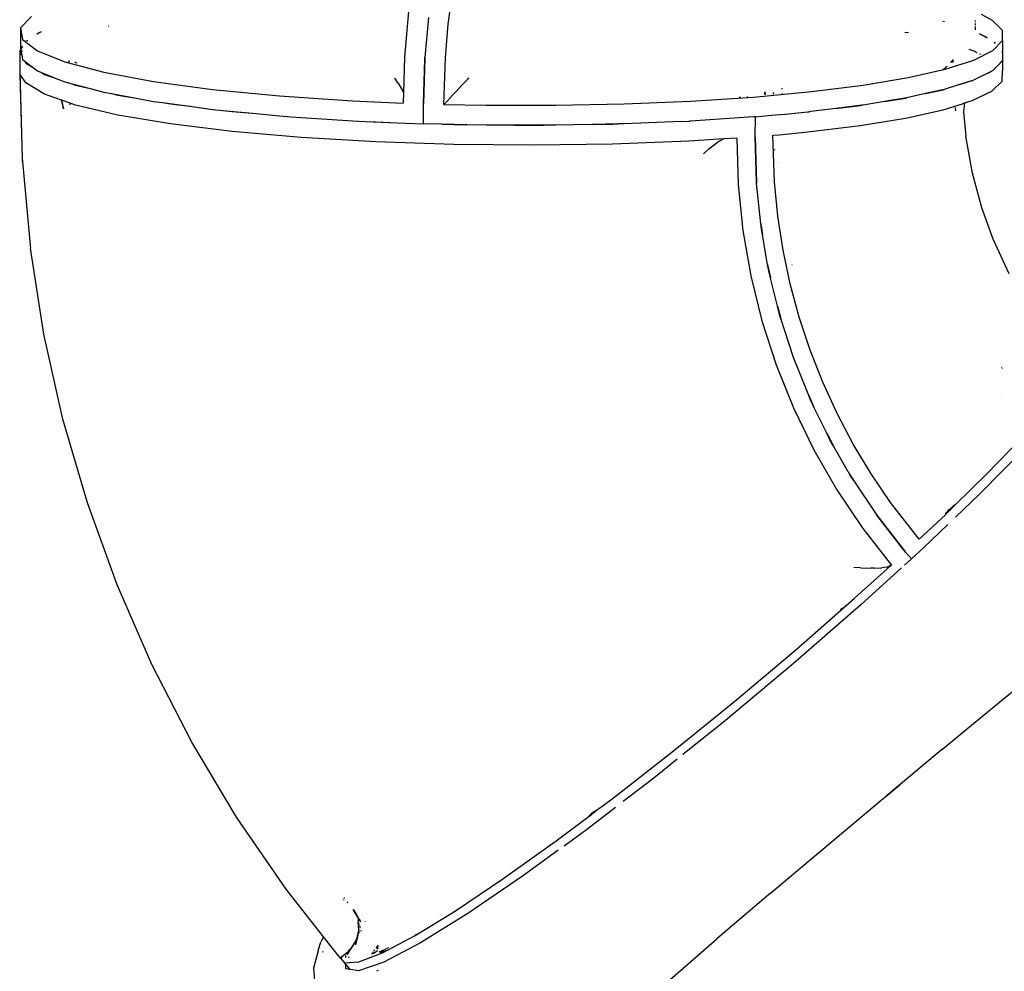
# Model space of a CAD drawing. Extents: x -4387 to 5355, y -6952 to 6063.
# Drawn here: x 2095 to 2973, y -4514 to -3666 of the extents above; entities that cross this region are included whole.
import ezdxf

# ---------------------------------------------------------------- set-up
doc = ezdxf.new("R2010")
doc.units = 0
doc.layers.get('0').update_dxf_attribs({"linetype": 'CONTINUOUS'})

# ---------------------------------------------------------------- blocks, each defined once
blk = doc.blocks.new('005599')
for p, q in [((2477.54, -3669.46), (2479.97, -3650.36)), ((2442.01, -3658.34), (2438.54, -3698.94)), ((2105.97, -3662.76), (2096.29, -3672.96)), ((2459.8, -3663.66), (2456.75, -3699.33)), ((2918.35, -3666.82), (2919.85, -3667.16)), ((2947.05, -3666.14), (2947.05, -3666.36)), ((2947.05, -3667.25), (2947.05, -3667.9)), ((2962.57, -3666.23), (2952.9, -3660.86)), ((2971.44, -3675.18), (2962.57, -3666.23)), ((2096.29, -3672.96), (2096.23, -3690.77)), ((2096.29, -3672.96), (2098.1, -3683.29)), ((2113.15, -3677.17), (2110.37, -3678.48)), ((2111.12, -3678.33), (2113.15, -3677.17)), ((2113.15, -3677.17), (2114.6, -3676.35)), ((2114.63, -3676.48), (2113.15, -3677.17)), ((2174.94, -3671.2), (2174.51, -3671.33)), ((2174.51, -3671.45), (2174.94, -3671.31)), ((2475.03, -3699.73), (2477.54, -3669.46)), ((2887.74, -3677.46), (2884.44, -3676.88)), ((2947.06, -3668.89), (2947.06, -3670.52)), ((2947.06, -3671.54), (2947.06, -3674.76)), ((2971.59, -3684.19), (2971.44, -3675.18)), ((2098.1, -3683.29), (2111.34, -3693.49)), ((2101.17, -3684.59), (2101.67, -3683.76)), ((2102.74, -3683.9), (2101.82, -3684.87)), ((2950.76, -3678.02), (2957.81, -3681.64)), ((2957.44, -3681.56), (2951, -3678.24)), ((2963.02, -3693.07), (2971.59, -3684.19)), ((2964.26, -3685.82), (2965.06, -3686.63)), ((2965.16, -3686.59), (2964.33, -3685.7)), ((2971.59, -3684.19), (2971.55, -3693.45)), ((2095.56, -3693.93), (2095.49, -3711.74)), ((2095.56, -3693.93), (2096.5, -3692.36)), ((2096.78, -3693.94), (2095.56, -3693.93)), ((2095.56, -3693.93), (2097.41, -3697.52)), ((2098.08, -3688.81), (2096.23, -3690.77)), ((2096.23, -3690.77), (2096.5, -3692.36)), ((2096.5, -3692.36), (2098.08, -3689.74)), ((2096.5, -3692.36), (2096.78, -3693.94)), ((2098.06, -3693.94), (2096.78, -3693.94)), ((2096.78, -3693.94), (2097.41, -3697.52)), ((2111.34, -3693.49), (2135.67, -3703.29)), ((2946.29, -3693.65), (2941.92, -3692.2)), ((2945.9, -3701.66), (2963.02, -3693.07)), ((2949.09, -3695.09), (2946.29, -3693.65)), ((2971.62, -3693.52), (2971.55, -3693.45)), ((2971.55, -3693.45), (2971.55, -3695.38)), ((2971.55, -3695.38), (2971.62, -3693.52)), ((2971.62, -3693.52), (2971.55, -3711.33)), ((2097.41, -3697.52), (2098.03, -3701.1)), ((2097.41, -3697.52), (2098.04, -3698.75)), ((2098.03, -3701.1), (2100.07, -3702.67)), ((2100.07, -3702.67), (2100.35, -3703.22)), ((2100.07, -3702.67), (2100.51, -3703.01)), ((2100.35, -3703.22), (2100.51, -3703.01)), ((2100.35, -3703.22), (2100.88, -3704.25)), ((2100.51, -3703.01), (2106.68, -3707.76)), ((2135.67, -3703.29), (2170.45, -3712.43)), ((2139.52, -3703.68), (2139.52, -3701.9)), ((2145.83, -3704.32), (2144.57, -3703.56)), ((2438.54, -3698.94), (2437.57, -3730.56)), ((2456.75, -3699.33), (2455.41, -3740.63)), ((2455.41, -3740.63), (2456.64, -3700.66)), ((2456.64, -3700.66), (2456.75, -3699.33)), ((2473.68, -3741.12), (2475.03, -3699.73)), ((2920.58, -3709.78), (2945.9, -3701.66)), ((2925.24, -3703.86), (2927.39, -3701.63)), ((2927.38, -3701.87), (2925.35, -3703.86)), ((2927.34, -3703.84), (2927.38, -3701.87)), ((2927.39, -3701.63), (2927.38, -3701.87)), ((2927.44, -3702.63), (2927.38, -3701.87)), ((2927.41, -3701.14), (2927.39, -3701.63)), ((2927.39, -3701.63), (2927.48, -3701.54)), ((2927.41, -3703.84), (2927.44, -3702.63)), ((2927.44, -3702.63), (2927.48, -3701.54)), ((2927.54, -3703.83), (2927.44, -3702.63)), ((2927.48, -3701.54), (2927.49, -3701.15)), ((2927.48, -3701.54), (2927.62, -3701.39)), ((2927.62, -3701.39), (2927.62, -3701.17)), ((2952.27, -3696.74), (2951.31, -3696.24)), ((2971.27, -3702.26), (2966.98, -3706.7)), ((2966.98, -3706.7), (2971.26, -3702.53)), ((2971.26, -3702.53), (2971.27, -3702.26)), ((2971.52, -3702), (2971.27, -3702.26)), ((2971.55, -3695.38), (2971.52, -3702)), ((2095.49, -3711.74), (2097.67, -3789.36)), ((2095.74, -3711.74), (2095.49, -3711.74)), ((2100.88, -3704.25), (2106.68, -3707.76)), ((2106.68, -3707.76), (2111.27, -3711.3)), ((2111.27, -3711.3), (2115.01, -3712.81)), ((2146.43, -3704.17), (2146.75, -3704.42)), ((2170.45, -3712.43), (2214.76, -3720.67)), ((2887.55, -3717.28), (2920.58, -3709.78)), ((2918.36, -3710.17), (2919.46, -3709.62)), ((2919.21, -3709.85), (2918.68, -3710.11)), ((2919.46, -3709.62), (2919.21, -3709.85)), ((2921.46, -3707.65), (2919.46, -3709.62)), ((2919.46, -3709.62), (2919.92, -3709.39)), ((2919.92, -3709.39), (2921.63, -3707.61)), ((2922.06, -3707.07), (2921.83, -3707.29)), ((2921.93, -3707.29), (2922.13, -3707.09)), ((2953.88, -3715.43), (2962.44, -3711.14)), ((2953.88, -3715.43), (2962.17, -3711.4)), ((2962.17, -3711.4), (2962.44, -3711.14)), ((2962.95, -3710.88), (2962.44, -3711.14)), ((2966.98, -3706.7), (2962.95, -3710.88)), ((2971.19, -3720.34), (2971.55, -3711.33)), ((2971.55, -3711.33), (2971.22, -3710.98)), ((2100.82, -3722.06), (2095.77, -3714.43)), ((2097.87, -3789.38), (2095.77, -3714.43)), ((2115.01, -3712.81), (2117.57, -3714.36)), ((2115.01, -3712.81), (2124.36, -3716.57)), ((2117.57, -3714.36), (2124.76, -3716.86)), ((2124.36, -3716.57), (2127.16, -3717.7)), ((2124.36, -3716.57), (2124.76, -3716.86)), ((2124.76, -3716.86), (2127.16, -3717.7)), ((2127.16, -3717.7), (2135.6, -3721.1)), ((2135.6, -3721.1), (2140.94, -3722.5)), ((2214.76, -3720.67), (2267.45, -3727.79)), ((2432.89, -3722.24), (2429.78, -3717.61)), ((2489.62, -3724.14), (2494.94, -3718.6)), ((2494.94, -3718.6), (2495.97, -3717.55)), ((2847.47, -3723.99), (2887.55, -3717.28)), ((2945.08, -3719.71), (2932.43, -3723.77)), ((2932.43, -3723.77), (2944.56, -3719.97)), ((2944.56, -3719.97), (2945.08, -3719.71)), ((2945.83, -3719.47), (2945.08, -3719.71)), ((2953.88, -3715.43), (2945.83, -3719.47)), ((2962.1, -3729.21), (2971.19, -3720.34)), ((2117.5, -3732.17), (2100.82, -3722.06)), ((2140.94, -3722.5), (2145.18, -3723.98)), ((2140.94, -3722.5), (2158.31, -3727.06)), ((2145.18, -3723.98), (2158.31, -3727.06)), ((2158.31, -3727.06), (2170.38, -3730.24)), ((2267.45, -3727.79), (2327.13, -3733.62)), ((2432.89, -3722.24), (2436.76, -3728.9)), ((2437.57, -3730.56), (2436.76, -3728.9)), ((2481.97, -3732.25), (2484.47, -3729.58)), ((2489.62, -3724.14), (2484.47, -3729.58)), ((2749.51, -3734.56), (2801.15, -3729.79)), ((2759.92, -3732.68), (2759.65, -3730)), ((2759.82, -3730.01), (2760.09, -3732.67)), ((2775.1, -3727.52), (2775.03, -3726.75)), ((2801.15, -3729.79), (2847.47, -3723.99)), ((2919.52, -3727.82), (2903.02, -3731.56)), ((2903.02, -3731.56), (2918.76, -3728.06)), ((2918.76, -3728.06), (2919.52, -3727.82)), ((2920.51, -3727.59), (2919.52, -3727.82)), ((2932.43, -3723.77), (2920.51, -3727.59)), ((2944.49, -3737.78), (2962.1, -3729.21)), ((2132.71, -3737.46), (2117.5, -3732.17)), ((2132.71, -3737.46), (2134.57, -3745.01)), ((2132.77, -3737.48), (2132.71, -3737.46)), ((2133.98, -3741.76), (2132.77, -3737.48)), ((2140.37, -3740.13), (2132.77, -3737.48)), ((2170.38, -3730.24), (2177.19, -3731.5)), ((2177.19, -3731.5), (2182.99, -3732.87)), ((2177.19, -3731.5), (2199.31, -3735.62)), ((2182.99, -3732.87), (2199.31, -3735.62)), ((2199.31, -3735.62), (2214.69, -3738.48)), ((2214.69, -3738.48), (2222.79, -3739.57)), ((2327.13, -3733.62), (2392.24, -3737.99)), ((2392.24, -3737.99), (2437.28, -3740.02)), ((2437.57, -3730.56), (2437.28, -3740.02)), ((2475.78, -3739.13), (2477.89, -3736.71)), ((2477.89, -3736.71), (2478.34, -3736.21)), ((2478.34, -3736.21), (2478.45, -3736.08)), ((2478.45, -3736.08), (2481.97, -3732.25)), ((2634.45, -3740.65), (2693.57, -3738.2)), ((2693.57, -3738.2), (2749.51, -3734.56)), ((2737.44, -3735.01), (2737.39, -3734.46)), ((2737.51, -3734.45), (2737.58, -3735.01)), ((2744.2, -3734.76), (2744.12, -3733.98)), ((2766.97, -3730.5), (2767.14, -3732.04)), ((2775.48, -3731.31), (2775.46, -3731.08)), ((2866.25, -3738.64), (2847.4, -3741.8)), ((2886.29, -3735.28), (2866.25, -3738.64)), ((2866.25, -3738.64), (2885.29, -3735.5)), ((2885.29, -3735.5), (2886.29, -3735.28)), ((2887.48, -3735.08), (2886.29, -3735.28)), ((2903.02, -3731.56), (2887.48, -3735.08)), ((2937.7, -3739.9), (2944.49, -3737.78)), ((2134.57, -3745.01), (2133.98, -3741.76)), ((2140.41, -3741.46), (2140.37, -3740.13)), ((2145.11, -3741.79), (2140.37, -3740.13)), ((2182.92, -3750.68), (2145.11, -3741.79)), ((2222.79, -3739.57), (2230.01, -3740.79)), ((2222.79, -3739.57), (2249.09, -3743.13)), ((2230.01, -3740.79), (2249.09, -3743.13)), ((2249.09, -3743.13), (2267.38, -3745.6)), ((2267.38, -3745.6), (2276.55, -3746.5)), ((2276.55, -3746.5), (2284.99, -3747.53)), ((2276.55, -3746.5), (2306.35, -3749.41)), ((2284.99, -3747.53), (2306.35, -3749.41)), ((2455.58, -3758.44), (2455.41, -3740.63)), ((2474.86, -3740.18), (2473.68, -3741.12)), ((2473.68, -3741.12), (2511.44, -3741.79)), ((2474.86, -3740.18), (2475.36, -3739.67)), ((2475.36, -3739.67), (2475.78, -3739.13)), ((2511.44, -3741.79), (2573.34, -3741.85)), ((2573.34, -3741.85), (2634.45, -3740.65)), ((2801.08, -3747.59), (2799.54, -3747.74)), ((2822.87, -3744.87), (2801.08, -3747.59)), ((2846.03, -3741.97), (2822.87, -3744.87)), ((2822.87, -3744.87), (2844.82, -3742.17)), ((2844.82, -3742.17), (2846.03, -3741.97)), ((2847.4, -3741.8), (2846.03, -3741.97)), ((2885.22, -3753.31), (2918.69, -3745.86)), ((2918.69, -3745.86), (2936.77, -3740.2)), ((2929.46, -3743.86), (2929.56, -3746.8)), ((2929.56, -3746.8), (2929.58, -3746.95)), ((2936.59, -3740.63), (2936.88, -3740.16)), ((2936.77, -3740.2), (2936.59, -3740.63)), ((2937.7, -3739.9), (2936.65, -3747.75)), ((2936.77, -3740.2), (2936.88, -3740.16)), ((2936.88, -3740.16), (2937.7, -3739.9)), ((2229.94, -3758.6), (2182.92, -3750.68)), ((2306.35, -3749.41), (2327.06, -3751.43)), ((2327.06, -3751.43), (2337.06, -3752.1)), ((2337.06, -3752.1), (2346.51, -3752.93)), ((2337.06, -3752.1), (2369.58, -3754.28)), ((2346.51, -3752.93), (2369.58, -3754.28)), ((2369.58, -3754.28), (2392.17, -3755.8)), ((2392.17, -3755.8), (2403.35, -3756.26)), ((2403.35, -3756.26), (2412.95, -3756.83)), ((2403.35, -3756.26), (2432, -3757.46)), ((2684.77, -3756.37), (2634.38, -3758.46)), ((2684.77, -3756.37), (2692.07, -3756.09)), ((2692.07, -3756.09), (2692.74, -3756.04)), ((2693.5, -3756.01), (2692.74, -3756.04)), ((2749.44, -3752.36), (2693.5, -3756.01)), ((2751.17, -3752.2), (2749.44, -3752.36)), ((2750.97, -3770.05), (2751.24, -3752.22)), ((2751.24, -3752.22), (2751.17, -3752.2)), ((2751.24, -3752.22), (2762.73, -3751.17)), ((2762.73, -3751.17), (2762.72, -3751.14)), ((2762.73, -3751.17), (2762.8, -3751.13)), ((2762.8, -3751.13), (2769.2, -3750.54)), ((2762.8, -3751.13), (2762.8, -3751.16)), ((2769.2, -3750.54), (2778.23, -3749.74)), ((2769.2, -3750.54), (2769.21, -3750.57)), ((2778.23, -3749.74), (2798.16, -3747.91)), ((2778.23, -3749.74), (2778.23, -3749.7)), ((2798.16, -3747.91), (2799.54, -3747.74)), ((2844.75, -3759.97), (2885.22, -3753.31)), ((2936.66, -3747.83), (2936.5, -3749.06)), ((2936.65, -3747.75), (2936.66, -3747.83)), ((2936.66, -3747.83), (2938.97, -3769.51)), ((2284.92, -3765.34), (2229.94, -3758.6)), ((2412.95, -3756.83), (2432, -3757.46)), ((2432, -3757.46), (2455.58, -3758.44)), ((2471.91, -3758.78), (2455.58, -3758.44)), ((2471.91, -3758.78), (2482.56, -3759.13)), ((2493.92, -3759.24), (2471.91, -3758.78)), ((2482.56, -3759.13), (2493.92, -3759.24)), ((2511.37, -3759.6), (2493.92, -3759.24)), ((2536.4, -3759.62), (2511.37, -3759.6)), ((2536.4, -3759.62), (2553.52, -3759.78)), ((2562.39, -3759.65), (2536.4, -3759.62)), ((2553.52, -3759.78), (2562.39, -3759.65)), ((2573.27, -3759.66), (2562.39, -3759.65)), ((2606.16, -3759.02), (2573.27, -3759.66)), ((2628.68, -3758.57), (2606.16, -3759.02)), ((2606.16, -3759.02), (2623.97, -3758.76)), ((2623.97, -3758.76), (2628.68, -3758.57)), ((2634.38, -3758.46), (2628.68, -3758.57)), ((2798.09, -3765.72), (2844.75, -3759.97)), ((2346.44, -3770.74), (2284.92, -3765.34)), ((2412.88, -3774.64), (2346.44, -3770.74)), ((2692, -3773.89), (2623.9, -3776.56)), ((2723.23, -3771.97), (2692, -3773.89)), ((2719.15, -3773.96), (2716.85, -3775.41)), ((2723.23, -3771.97), (2719.15, -3773.96)), ((2734.7, -3771.27), (2723.23, -3771.97)), ((2734.7, -3771.27), (2735.99, -3812.49)), ((2752.22, -3810.16), (2750.97, -3770.05)), ((2750.97, -3770.05), (2752.36, -3811.5)), ((2766.85, -3768.73), (2772.5, -3768.18)), ((2768.24, -3810.28), (2766.85, -3768.73)), ((2772.5, -3768.18), (2798.09, -3765.72)), ((2772.56, -3768.45), (2772.5, -3768.18)), ((2944.86, -3802.58), (2938.97, -3769.51)), ((2482.49, -3776.94), (2412.88, -3774.64)), ((2553.45, -3777.59), (2482.49, -3776.94)), ((2623.9, -3776.56), (2553.45, -3777.59)), ((2709.77, -3780.77), (2705.24, -3784.81)), ((2709.77, -3780.77), (2716.85, -3775.41)), ((2768.24, -3781.51), (2768.32, -3781.84)), ((2097.87, -3789.38), (2097.67, -3789.36)), ((2097.67, -3789.36), (2097.95, -3792.02)), ((2097.95, -3792.02), (2097.87, -3789.38)), ((2705.24, -3784.81), (2704.93, -3785.13)), ((2097.95, -3792.02), (2104.8, -3866.69)), ((2770.9, -3793.35), (2770.89, -3793.31)), ((2771.07, -3792.97), (2771.08, -3793.01)), ((2953.15, -3833.5), (2944.86, -3802.58)), ((2735.99, -3812.49), (2740.17, -3853.54)), ((2752.36, -3811.5), (2752.22, -3810.16)), ((2756.03, -3847.56), (2752.36, -3811.5)), ((2771.27, -3840.86), (2768.24, -3810.28)), ((2963.26, -3861.4), (2953.15, -3833.5)), ((2953.57, -3835.04), (2953.15, -3833.5)), ((2775.99, -3871.24), (2771.27, -3840.86)), ((2756.03, -3847.56), (2757.57, -3857.43)), ((2756.29, -3850.09), (2756.03, -3847.56)), ((2757.57, -3857.43), (2756.29, -3850.09)), ((2740.17, -3853.54), (2747.23, -3894.19)), ((2762.17, -3883.93), (2757.57, -3857.43)), ((2977.44, -3892.12), (2963.26, -3861.4)), ((2104.8, -3866.69), (2104.88, -3867.21)), ((2104.84, -3866.69), (2104.8, -3866.69)), ((2104.88, -3867.21), (2105.08, -3869.33)), ((2117.14, -3946.04), (2105.08, -3869.33)), ((2782.37, -3901.32), (2775.99, -3871.24)), ((2762.17, -3883.93), (2764.68, -3895.81)), ((2763.16, -3889.65), (2762.17, -3883.93)), ((2784.11, -3884.58), (2783.95, -3884.18)), ((2747.23, -3894.19), (2757.13, -3934.27)), ((2764.68, -3895.81), (2763.16, -3889.65)), ((2764.73, -3896.03), (2764.68, -3895.81)), ((2764.73, -3896.06), (2764.73, -3896.03)), ((2770.94, -3921.17), (2764.73, -3896.06)), ((2790.42, -3931), (2782.37, -3901.32)), ((2770.94, -3921.17), (2773.9, -3932.07)), ((2772.79, -3928.64), (2770.94, -3921.17)), ((2773.9, -3932.07), (2772.79, -3928.64)), ((2800.09, -3960.21), (2790.42, -3931)), ((2757.13, -3934.27), (2769.82, -3973.57)), ((2785.13, -3966.87), (2773.9, -3932.07)), ((2134.07, -4021.84), (2117.14, -3946.04)), ((2798.79, -4000.82), (2785.13, -3966.87)), ((2811.36, -3988.85), (2800.09, -3960.21)), ((2769.82, -3973.57), (2785.24, -4011.9)), ((2971.02, -3975.58), (2970.66, -3975.8)), ((2971.18, -3976.66), (2971.58, -3976.42)), ((2824.2, -4016.84), (2811.36, -3988.85)), ((2798.79, -4000.82), (2803.5, -4011.1)), ((2800.14, -4004.17), (2798.79, -4000.82)), ((2971.5, -4001.57), (2971.53, -4001.55)), ((2803.5, -4011.1), (2800.14, -4004.17)), ((2785.24, -4011.9), (2803.31, -4049.09)), ((2814.83, -4034.39), (2803.5, -4011.1)), ((2838.57, -4044.09), (2824.2, -4016.84)), ((2155.81, -4096.44), (2134.07, -4021.84)), ((2814.83, -4034.39), (2814.85, -4034.43)), ((2817.72, -4040.35), (2814.85, -4034.43)), ((2814.85, -4034.43), (2820.63, -4045.39)), ((2820.63, -4045.39), (2817.72, -4040.35)), ((2834.08, -4068.76), (2820.63, -4045.39)), ((2854.43, -4070.53), (2838.57, -4044.09)), ((2993.56, -4045.47), (2951.35, -4088.52)), ((2957.39, -4071.05), (2988.61, -4038.86)), ((2803.31, -4049.09), (2823.96, -4084.94)), ((2834.08, -4068.76), (2834.95, -4070.21)), ((2834.95, -4070.21), (2834.93, -4070.23)), ((2834.95, -4070.21), (2835.3, -4070.87)), ((2835.3, -4070.87), (2835.33, -4070.84)), ((2837.81, -4075.23), (2835.3, -4070.87)), ((2835.3, -4070.87), (2838.07, -4075.4)), ((2871.72, -4096.07), (2854.43, -4070.53)), ((2929.3, -4098.41), (2957.39, -4071.05)), ((2837.97, -4075.47), (2837.81, -4075.23)), ((2837.97, -4075.47), (2838.07, -4075.4)), ((2838.29, -4075.95), (2837.97, -4075.47)), ((2838.07, -4075.4), (2838.36, -4075.89)), ((2838.29, -4075.95), (2838.36, -4075.89)), ((2838.42, -4076.14), (2838.29, -4075.95)), ((2838.36, -4075.89), (2838.48, -4076.1)), ((2838.48, -4076.1), (2838.42, -4076.14)), ((2838.52, -4076.29), (2838.42, -4076.14)), ((2838.48, -4076.1), (2838.58, -4076.25)), ((2838.58, -4076.25), (2838.52, -4076.29)), ((2838.76, -4076.64), (2838.52, -4076.29)), ((2838.58, -4076.25), (2838.79, -4076.61)), ((2838.79, -4076.61), (2838.76, -4076.64)), ((2838.88, -4076.75), (2838.76, -4076.64)), ((2838.79, -4076.61), (2838.88, -4076.75)), ((2838.88, -4076.75), (2838.85, -4076.78)), ((2838.95, -4076.92), (2838.88, -4076.75)), ((2838.95, -4076.92), (2838.97, -4076.9)), ((2838.95, -4076.92), (2859.54, -4107.53)), ((2823.96, -4084.94), (2847.07, -4119.29)), ((2951.35, -4088.52), (2929.61, -4109.34)), ((2182.28, -4169.53), (2155.81, -4096.44)), ((2897.32, -4129.06), (2871.72, -4096.07)), ((2927.27, -4100.41), (2929.3, -4098.41)), ((2929.02, -4098.52), (2928.63, -4098.72)), ((2929.1, -4098.29), (2928.96, -4097.85)), ((2929.07, -4098.5), (2929.02, -4098.52)), ((2929.03, -4098.75), (2929.07, -4098.5)), ((2929.07, -4098.5), (2929.1, -4098.29)), ((2929.3, -4098.41), (2929.07, -4098.5)), ((2929.45, -4098.41), (2929.3, -4098.41)), ((2897.32, -4129.06), (2920.89, -4106.77)), ((2920.33, -4106.13), (2920.39, -4106.16)), ((2920.39, -4106.16), (2920.62, -4106.11)), ((2920.39, -4106.16), (2920.8, -4106.73)), ((2920.62, -4106.11), (2920.95, -4105.95)), ((2920.86, -4105.7), (2920.78, -4105.7)), ((2920.81, -4106.58), (2920.8, -4106.73)), ((2920.8, -4106.73), (2920.89, -4106.77)), ((2920.94, -4106.34), (2920.81, -4106.58)), ((2921.29, -4105.51), (2920.86, -4105.7)), ((2920.89, -4106.77), (2921.4, -4106.29)), ((2921.18, -4106.01), (2920.94, -4106.34)), ((2920.95, -4105.95), (2921.39, -4105.7)), ((2921.52, -4105.62), (2921.18, -4106.01)), ((2921.29, -4105.51), (2921.65, -4105.32)), ((2921.39, -4105.7), (2921.52, -4105.62)), ((2921.4, -4106.29), (2922.91, -4104.81)), ((2921.54, -4105.6), (2921.52, -4105.62)), ((2922, -4105.12), (2921.54, -4105.6)), ((2921.54, -4105.6), (2921.92, -4105.37)), ((2922, -4105.12), (2921.65, -4105.32)), ((2921.92, -4105.37), (2922.52, -4104.95)), ((2922.54, -4104.58), (2922, -4105.12)), ((2922.22, -4104.98), (2922, -4105.12)), ((2922.75, -4104.62), (2922.22, -4104.98)), ((2922.47, -4104.28), (2922.51, -4104.15)), ((2922.55, -4104.32), (2922.47, -4104.28)), ((2922.51, -4104.15), (2922.63, -4104.06)), ((2922.52, -4104.95), (2922.84, -4104.72)), ((2922.64, -4104.48), (2922.54, -4104.58)), ((2922.7, -4104.26), (2922.55, -4104.32)), ((2922.64, -4104.48), (2922.55, -4104.32)), ((2922.63, -4104.06), (2922.68, -4103.92)), ((2922.66, -4104.22), (2922.63, -4104.06)), ((2922.77, -4104.36), (2922.64, -4104.48)), ((2922.75, -4104.62), (2922.64, -4104.48)), ((2923.05, -4104.08), (2922.66, -4104.22)), ((2922.66, -4104.22), (2922.7, -4104.26)), ((2922.68, -4103.92), (2922.89, -4103.68)), ((2922.74, -4104.25), (2922.7, -4104.26)), ((2922.7, -4104.26), (2922.77, -4104.36)), ((2923.05, -4104.08), (2922.74, -4104.25)), ((2922.93, -4104.49), (2922.75, -4104.62)), ((2922.84, -4104.72), (2922.75, -4104.62)), ((2923.05, -4104.08), (2922.77, -4104.36)), ((2922.77, -4104.36), (2922.93, -4104.49)), ((2922.84, -4104.72), (2922.99, -4104.61)), ((2922.91, -4104.81), (2922.84, -4104.72)), ((2922.89, -4103.68), (2923.05, -4103.54)), ((2922.91, -4104.81), (2923.04, -4104.68)), ((2923.75, -4103.89), (2922.93, -4104.49)), ((2922.93, -4104.49), (2922.99, -4104.61)), ((2922.99, -4104.61), (2923.19, -4104.46)), ((2922.99, -4104.61), (2923.04, -4104.68)), ((2923.04, -4104.68), (2923.17, -4104.55)), ((2923.05, -4103.54), (2923.83, -4102.78)), ((2923.11, -4104.04), (2923.05, -4104.08)), ((2923.16, -4104), (2923.11, -4104.04)), ((2923.83, -4103.38), (2923.16, -4104)), ((2923.44, -4103.83), (2923.16, -4104)), ((2923.19, -4104.53), (2923.17, -4104.55)), ((2923.19, -4104.46), (2923.37, -4104.33)), ((2923.19, -4104.46), (2923.19, -4104.53)), ((2923.37, -4104.33), (2923.46, -4104.22)), ((2923.91, -4103.49), (2923.44, -4103.83)), ((2923.53, -4104.2), (2923.46, -4104.22)), ((2923.75, -4103.89), (2923.53, -4104.2)), ((2923.84, -4103.84), (2923.75, -4103.89)), ((2923.83, -4102.78), (2924.15, -4102.47)), ((2924.55, -4102.76), (2923.83, -4103.38)), ((2923.95, -4103.74), (2923.84, -4103.84)), ((2923.96, -4103.43), (2923.91, -4103.49)), ((2924.25, -4103.5), (2923.95, -4103.74)), ((2924.43, -4103.1), (2923.96, -4103.43)), ((2924.15, -4102.47), (2924.28, -4102.35)), ((2924.29, -4103.41), (2924.25, -4103.5)), ((2924.28, -4102.35), (2924.82, -4101.9)), ((2924.79, -4102.96), (2924.29, -4103.41)), ((2924.97, -4102.66), (2924.43, -4103.1)), ((2925.29, -4102.14), (2924.55, -4102.76)), ((2924.79, -4102.96), (2925.51, -4102.21)), ((2924.82, -4101.9), (2925.36, -4101.46)), ((2925.51, -4102.21), (2924.97, -4102.66)), ((2926.03, -4101.54), (2925.29, -4102.14)), ((2925.36, -4101.46), (2925.83, -4101.12)), ((2925.96, -4101.78), (2925.51, -4102.21)), ((2925.83, -4101.12), (2925.88, -4101.07)), ((2925.88, -4101.07), (2926.35, -4100.73)), ((2926.01, -4101.75), (2925.96, -4101.78)), ((2926.46, -4101.33), (2926.01, -4101.75)), ((2926.74, -4101.01), (2926.03, -4101.54)), ((2926.35, -4100.73), (2926.66, -4100.56)), ((2926.74, -4101.01), (2926.46, -4101.33)), ((2926.66, -4100.56), (2926.74, -4100.47)), ((2926.94, -4099.84), (2926.71, -4100.01)), ((2926.74, -4100.47), (2927.05, -4100.31)), ((2926.74, -4100.47), (2927.13, -4100.34)), ((2926.76, -4100.97), (2926.74, -4101.01)), ((2926.84, -4100.95), (2926.76, -4100.97)), ((2926.94, -4100.84), (2926.84, -4100.95)), ((2927.58, -4099.39), (2926.94, -4099.84)), ((2927.05, -4100.75), (2926.94, -4100.84)), ((2927.05, -4100.31), (2927.24, -4100.24)), ((2927.11, -4100.64), (2927.05, -4100.75)), ((2927.16, -4100.5), (2927.11, -4100.64)), ((2927.13, -4100.34), (2927.16, -4100.5)), ((2927.13, -4100.34), (2927.24, -4100.47)), ((2927.24, -4100.47), (2927.16, -4100.5)), ((2927.24, -4100.24), (2927.32, -4100.28)), ((2927.27, -4100.41), (2927.24, -4100.47)), ((2927.24, -4100.47), (2927.29, -4100.52)), ((2927.32, -4100.28), (2927.27, -4100.41)), ((2927.42, -4100.39), (2927.32, -4100.28)), ((2928.15, -4099.01), (2927.58, -4099.39)), ((2928.63, -4098.72), (2928.15, -4099.01)), ((2928.97, -4098.87), (2929.03, -4098.75)), ((2859.54, -4107.53), (2885.08, -4140.44)), ((2860.3, -4108.65), (2859.54, -4107.53)), ((2885.08, -4140.44), (2860.3, -4108.65)), ((2922.72, -4115.94), (2901.38, -4136.38)), ((2847.07, -4119.29), (2872.54, -4151.96)), ((2890.28, -4146.5), (2885.08, -4140.44)), ((2901.38, -4136.38), (2890.28, -4146.5)), ((2890.28, -4146.5), (2884.12, -4152.1)), ((2845.1, -4154.51), (2838.95, -4154.1)), ((2839.63, -4181.64), (2871.73, -4152.69)), ((2845.1, -4154.51), (2854.21, -4154.79)), ((2881.65, -4154.36), (2845.36, -4187.41)), ((2857.04, -4154.78), (2854.21, -4154.79)), ((2857.04, -4154.78), (2863.91, -4154.44)), ((2868.43, -4153.76), (2863.91, -4154.44)), ((2868.91, -4153.64), (2868.43, -4153.76)), ((2868.91, -4153.64), (2870.01, -4153.22)), ((2870.01, -4153.22), (2871.53, -4152.46)), ((2871.53, -4152.46), (2872.54, -4151.96)), ((2871.53, -4152.46), (2871.73, -4152.69)), ((2871.73, -4152.69), (2872.54, -4151.96)), ((2213.36, -4240.83), (2182.28, -4169.53)), ((2787.18, -4227.5), (2839.63, -4181.64)), ((2845.36, -4187.41), (2785.19, -4239.88)), ((2827.47, -4191.45), (2827.08, -4191.77)), ((2827.47, -4191.45), (2827.5, -4191.39)), ((2827.68, -4191.27), (2827.5, -4191.39)), ((2828.42, -4190.67), (2827.68, -4191.27)), ((2828.93, -4190.27), (2828.42, -4190.67)), ((2831.81, -4187.95), (2831.71, -4187.64)), ((2732.92, -4273.25), (2787.18, -4227.5)), ((2248.93, -4310.04), (2213.36, -4240.83)), ((2785.19, -4239.88), (2722.93, -4292)), ((2965.83, -4276.68), (2986.56, -4259.82)), ((2678.28, -4317.69), (2732.92, -4273.25)), ((2916.74, -4317.23), (2965.83, -4276.68)), ((2712.42, -4289.2), (2712.35, -4289.17)), ((2722.93, -4292), (2686.68, -4321.11)), ((2288.85, -4376.89), (2248.93, -4310.04)), ((2624.7, -4359.67), (2678.28, -4317.69)), ((2916.74, -4317.23), (2867.87, -4357.99)), ((2681.68, -4325.13), (2660.69, -4341.99)), ((2660.69, -4341.99), (2633.41, -4362.94)), ((2867.87, -4357.99), (2880.25, -4347.6)), ((2612.39, -4368.92), (2624.7, -4359.67)), ((2814.89, -4402.35), (2863.44, -4361.69)), ((2863.44, -4361.69), (2867.87, -4357.99)), ((2626.56, -4368.2), (2600.59, -4388.15)), ((2608.82, -4371), (2609.24, -4370.71)), ((2609.24, -4370.71), (2609.48, -4370.61)), ((2609.48, -4370.61), (2609.81, -4370.51)), ((2609.48, -4370.61), (2609.58, -4370.52)), ((2609.58, -4370.52), (2609.81, -4370.42)), ((2609.81, -4370.51), (2609.69, -4370.8)), ((2609.8, -4370.72), (2609.69, -4370.8)), ((2609.99, -4370.72), (2609.73, -4370.87)), ((2609.88, -4370.59), (2609.8, -4370.72)), ((2609.81, -4370.42), (2609.93, -4370.42)), ((2609.81, -4370.51), (2609.88, -4370.59)), ((2609.93, -4370.52), (2609.88, -4370.59)), ((2609.88, -4370.59), (2609.99, -4370.72)), ((2609.93, -4370.42), (2609.93, -4370.52)), ((2610.11, -4370.63), (2609.93, -4370.42)), ((2610.11, -4370.63), (2609.99, -4370.72)), ((2610.4, -4370.38), (2610.11, -4370.63)), ((2610.8, -4370.11), (2610.4, -4370.38)), ((2610.89, -4370.04), (2610.8, -4370.11)), ((2610.89, -4370.04), (2611.53, -4369.56)), ((2611.12, -4369.73), (2610.89, -4370.04)), ((2611.12, -4369.73), (2611.38, -4369.4)), ((2611.38, -4369.4), (2611.61, -4369.03)), ((2611.53, -4369.56), (2612.39, -4368.92)), ((2611.53, -4369.56), (2611.74, -4369.32)), ((2611.61, -4369.03), (2611.65, -4368.84)), ((2611.74, -4369.32), (2611.98, -4368.99)), ((2611.98, -4368.99), (2612.12, -4368.75)), ((2612.13, -4368.6), (2612.04, -4368.57)), ((2612.12, -4368.75), (2612.13, -4368.6)), ((2612.13, -4368.6), (2612.39, -4368.92)), ((2332.97, -4441.12), (2288.85, -4376.89)), ((2573.58, -4398.07), (2603.01, -4375.96)), ((2602.44, -4375.63), (2602.47, -4375.66)), ((2602.88, -4375.88), (2602.47, -4375.66)), ((2603.06, -4375.89), (2602.88, -4375.88)), ((2603.06, -4375.89), (2603.01, -4375.96)), ((2603.11, -4375.89), (2603.06, -4375.89)), ((2603.11, -4375.89), (2605.11, -4374.36)), ((2603.16, -4375.74), (2603.11, -4375.89)), ((2603.46, -4375.37), (2603.16, -4375.74)), ((2603.87, -4374.92), (2603.46, -4375.37)), ((2604.37, -4374.41), (2603.87, -4374.92)), ((2604.95, -4373.84), (2604.37, -4374.41)), ((2605.6, -4373.24), (2604.95, -4373.84)), ((2605.11, -4374.36), (2605.23, -4374.17)), ((2605.11, -4374.36), (2605.26, -4374.27)), ((2605.23, -4374.17), (2605.34, -4374.08)), ((2605.26, -4374.27), (2608.26, -4372.02)), ((2605.26, -4374.27), (2605.34, -4374.08)), ((2605.34, -4374.08), (2605.47, -4373.88)), ((2605.47, -4373.88), (2605.81, -4373.52)), ((2606.27, -4372.65), (2605.6, -4373.24)), ((2605.81, -4373.52), (2605.9, -4373.47)), ((2605.9, -4373.47), (2606.24, -4373.11)), ((2606.24, -4373.11), (2606.73, -4372.67)), ((2606.73, -4372.67), (2606.77, -4372.66)), ((2606.77, -4372.66), (2607.26, -4372.21)), ((2606.99, -4372.12), (2607.07, -4372.09)), ((2607.18, -4372.03), (2607.06, -4372.09)), ((2607.07, -4372.09), (2607.12, -4372.03)), ((2607.14, -4372.05), (2607.07, -4372.09)), ((2607.17, -4372.02), (2607.12, -4372.03)), ((2607.17, -4372.02), (2607.14, -4372.05)), ((2607.18, -4372.03), (2607.15, -4372)), ((2607.2, -4371.99), (2607.17, -4372.02)), ((2607.18, -4372.03), (2607.25, -4371.93)), ((2607.18, -4372.03), (2607.26, -4371.93)), ((2607.18, -4372.03), (2607.24, -4371.94)), ((2607.18, -4372.03), (2607.18, -4371.98)), ((2607.18, -4372.03), (2607.2, -4371.99)), ((2607.26, -4371.93), (2607.2, -4371.99)), ((2607.23, -4371.94), (2607.2, -4371.99)), ((2607.26, -4372.21), (2607.79, -4371.8)), ((2607.79, -4371.8), (2607.81, -4371.77)), ((2607.81, -4371.77), (2608.33, -4371.35)), ((2608.29, -4372), (2608.26, -4372.02)), ((2609.02, -4371.41), (2608.29, -4372)), ((2608.33, -4371.35), (2608.76, -4371.07)), ((2608.76, -4371.07), (2608.82, -4371)), ((2609.29, -4371.25), (2609.02, -4371.41)), ((2609.43, -4371.14), (2609.29, -4371.25)), ((2609.56, -4371), (2609.43, -4371.14)), ((2609.69, -4370.8), (2609.56, -4371)), ((2609.73, -4370.87), (2609.56, -4371)), ((2600.59, -4388.15), (2580.72, -4402.64)), ((2526.26, -4431.89), (2573.58, -4398.07)), ((2764.75, -4444.52), (2814.89, -4402.35)), ((2575.54, -4406.41), (2544.69, -4428.91)), ((2483.99, -4460.25), (2526.26, -4431.89)), ((2544.69, -4428.91), (2494.87, -4462.89)), ((2366.2, -4483.48), (2332.97, -4441.12)), ((2384.5, -4449.48), (2384.28, -4449.85)), ((2385.08, -4448.5), (2384.84, -4448.9)), ((2764.75, -4444.52), (2716.85, -4485.31)), ((2383.68, -4450.85), (2383.62, -4450.95)), ((2386.63, -4454.68), (2386.56, -4454.79)), ((2387.57, -4453.09), (2387.32, -4453.52)), ((2388.06, -4452.26), (2387.78, -4452.73)), ((2392.67, -4459.1), (2395.09, -4462.9)), ((2397.86, -4467.53), (2392.67, -4459.1)), ((2395.09, -4462.9), (2397.86, -4467.53)), ((2398, -4467.3), (2397.86, -4467.53)), ((2400.25, -4464.14), (2400.13, -4464.28)), ((2447.86, -4482.4), (2483.99, -4460.25)), ((2494.87, -4462.89), (2452.85, -4488.92)), ((2396.99, -4468.41), (2397.08, -4468.73)), ((2397.08, -4468.73), (2397.05, -4468.77)), ((2397.05, -4468.77), (2397.27, -4470.08)), ((2397.86, -4467.53), (2397.19, -4468.55)), ((2397.88, -4477), (2397.27, -4470.08)), ((2397.81, -4471.42), (2397.75, -4471.75)), ((2398.29, -4468.2), (2397.86, -4467.53)), ((2397.99, -4472.09), (2397.92, -4472.33)), ((2398.09, -4472.45), (2398.02, -4472.7)), ((2398.28, -4468.68), (2398.18, -4469.27)), ((2398.29, -4468.23), (2398.28, -4468.68)), ((2398.3, -4467.87), (2398.29, -4468.2)), ((2398.29, -4468.2), (2398.29, -4468.23)), ((2398.89, -4469.21), (2398.29, -4468.23)), ((2398.33, -4473.77), (2398.41, -4473.61)), ((2398.5, -4474.36), (2398.58, -4474.24)), ((2398.51, -4474.39), (2398.5, -4474.36)), ((2398.56, -4474.2), (2398.58, -4474.24)), ((2398.7, -4474.71), (2398.66, -4474.91)), ((2398.89, -4469.21), (2398.74, -4469.69)), ((2398.94, -4469.28), (2398.81, -4469.74)), ((2398.89, -4475.38), (2398.81, -4475.45)), ((2398.94, -4475.58), (2398.87, -4475.65)), ((2398.93, -4469.08), (2398.89, -4469.21)), ((2398.94, -4469.28), (2398.89, -4469.21)), ((2398.97, -4469.16), (2398.94, -4469.28)), ((2399.55, -4470.28), (2398.94, -4469.28)), ((2401.85, -4467.58), (2401.9, -4467.49)), ((2403.02, -4469.82), (2403.05, -4469.81)), ((2403.11, -4469.93), (2403.09, -4469.95)), ((2403.15, -4470.02), (2403.15, -4470.06)), ((2366.2, -4483.48), (2364.05, -4488.15)), ((2381.09, -4502.46), (2366.2, -4483.48)), ((2393.99, -4489.11), (2396.16, -4484.59)), ((2395.31, -4488.21), (2396.16, -4484.59)), ((2396.54, -4483.81), (2395.4, -4488.14)), ((2396.16, -4484.59), (2397.51, -4478.85)), ((2396.54, -4483.81), (2396.16, -4484.59)), ((2397, -4481.44), (2396.54, -4483.81)), ((2397.51, -4478.85), (2397, -4481.44)), ((2397, -4481.44), (2397.96, -4479.73)), ((2397.88, -4477), (2397.51, -4478.85)), ((2398.1, -4479.55), (2397.88, -4477)), ((2397.96, -4479.73), (2398.1, -4479.55)), ((2398.11, -4479.65), (2398.1, -4479.55)), ((2399.36, -4477.12), (2399.31, -4477.18)), ((2399.43, -4477.59), (2399.48, -4477.57)), ((2399.48, -4477.77), (2399.52, -4477.72)), ((2399.5, -4477.85), (2399.55, -4477.82)), ((2399.61, -4478.05), (2399.57, -4478.1)), ((2399.72, -4478.6), (2399.76, -4478.58)), ((2399.96, -4479.44), (2399.98, -4479.41)), ((2418.83, -4497.76), (2447.86, -4482.4)), ((2448.5, -4481.78), (2448.07, -4482.1)), ((2448.4, -4481.66), (2448.5, -4481.78)), ((2448.85, -4481.24), (2448.5, -4481.78)), ((2448.93, -4480.93), (2448.85, -4481.24)), ((2361.46, -4496.12), (2364.05, -4488.15)), ((2387.46, -4499.57), (2392.34, -4491.75)), ((2392.34, -4491.75), (2389.16, -4495.45)), ((2392.34, -4491.75), (2393.99, -4489.11)), ((2394.05, -4489.24), (2395.31, -4488.21)), ((2395.4, -4488.14), (2394.74, -4490.64)), ((2394.74, -4490.64), (2395.31, -4488.21)), ((2395.31, -4488.21), (2395.4, -4488.14)), ((2395.4, -4488.14), (2395.54, -4488.02)), ((2413.16, -4493.15), (2413.2, -4493.19)), ((2413.2, -4493.19), (2413.27, -4493.23)), ((2413.27, -4493.23), (2413.29, -4493.27)), ((2413.44, -4493.33), (2413.29, -4493.27)), ((2413.49, -4493.36), (2413.44, -4493.33)), ((2413.49, -4493.36), (2413.52, -4493.38)), ((2413.53, -4492.88), (2413.5, -4492.7)), ((2413.52, -4493.38), (2413.65, -4493.42)), ((2413.69, -4493.1), (2413.53, -4492.88)), ((2413.55, -4492.64), (2413.84, -4492.42)), ((2413.77, -4492.39), (2413.65, -4492.5)), ((2413.65, -4493.42), (2413.79, -4493.47)), ((2413.75, -4493.14), (2413.69, -4493.1)), ((2413.77, -4492.39), (2413.75, -4492.37)), ((2413.95, -4493.28), (2413.75, -4493.14)), ((2413.99, -4492.14), (2413.77, -4492.39)), ((2413.84, -4492.42), (2413.77, -4492.39)), ((2413.79, -4493.47), (2413.82, -4493.48)), ((2413.82, -4493.48), (2413.84, -4493.5)), ((2413.82, -4493.48), (2413.85, -4493.53)), ((2413.84, -4492.42), (2414.05, -4492.34)), ((2414.07, -4492.54), (2413.84, -4492.42)), ((2413.89, -4493.56), (2413.84, -4493.5)), ((2413.85, -4493.53), (2413.84, -4493.5)), ((2413.85, -4493.53), (2413.89, -4493.56)), ((2413.89, -4493.56), (2413.92, -4493.58)), ((2413.92, -4493.58), (2413.95, -4493.61)), ((2413.99, -4493.66), (2413.92, -4493.58)), ((2414.27, -4493.38), (2413.95, -4493.28)), ((2413.95, -4493.61), (2413.99, -4493.66)), ((2414.18, -4492.02), (2413.99, -4492.14)), ((2413.99, -4492.14), (2414.05, -4492.34)), ((2414.13, -4493.44), (2414.02, -4493.5)), ((2414.02, -4493.5), (2414.05, -4493.51)), ((2414.05, -4492.34), (2414.34, -4492.13)), ((2414.3, -4492.53), (2414.05, -4492.34)), ((2414.05, -4493.51), (2414.11, -4493.52)), ((2414.07, -4493.53), (2414.05, -4493.51)), ((2414.12, -4491.98), (2414.06, -4491.96)), ((2414.11, -4492.56), (2414.07, -4492.54)), ((2414.11, -4493.52), (2414.07, -4493.53)), ((2414.25, -4492.62), (2414.11, -4492.56)), ((2414.13, -4493.44), (2414.11, -4493.52)), ((2414.12, -4491.98), (2414.27, -4491.93)), ((2414.18, -4492.02), (2414.12, -4491.98)), ((2414.27, -4493.38), (2414.13, -4493.44)), ((2414.23, -4492.01), (2414.18, -4492.02)), ((2414.2, -4491.77), (2414.34, -4491.94)), ((2414.23, -4492.01), (2414.27, -4491.93)), ((2414.34, -4492.13), (2414.23, -4492.01)), ((2414.39, -4492.69), (2414.25, -4492.62)), ((2414.34, -4491.94), (2414.27, -4491.93)), ((2414.3, -4493.39), (2414.27, -4493.38)), ((2414.3, -4492.53), (2414.41, -4492.59)), ((2414.34, -4493.41), (2414.3, -4493.39)), ((2414.95, -4491.53), (2414.34, -4491.94)), ((2414.34, -4491.94), (2414.44, -4492.06)), ((2414.34, -4492.13), (2414.44, -4492.06)), ((2414.4, -4492.16), (2414.34, -4492.13)), ((2414.51, -4493.47), (2414.34, -4493.41)), ((2414.51, -4492.77), (2414.39, -4492.69)), ((2414.63, -4492.37), (2414.4, -4492.16)), ((2414.41, -4492.59), (2414.54, -4492.66)), ((2414.44, -4492.06), (2414.92, -4491.71)), ((2414.44, -4492.06), (2414.67, -4492.32)), ((2414.59, -4492.86), (2414.51, -4492.77)), ((2414.56, -4493.5), (2414.51, -4493.47)), ((2414.54, -4492.66), (2414.6, -4492.69)), ((2414.62, -4493.54), (2414.56, -4493.5)), ((2414.56, -4493.5), (2414.67, -4493.6)), ((2414.59, -4491.26), (2414.62, -4491.26)), ((2414.67, -4492.96), (2414.59, -4492.86)), ((2414.6, -4492.69), (2414.63, -4492.71)), ((2414.62, -4491.26), (2414.97, -4491.34)), ((2414.67, -4493.6), (2414.62, -4493.54)), ((2414.63, -4492.37), (2414.67, -4492.32)), ((2414.64, -4492.39), (2414.63, -4492.37)), ((2414.63, -4492.64), (2414.65, -4492.43)), ((2414.63, -4492.71), (2414.63, -4492.64)), ((2414.63, -4492.71), (2414.67, -4492.74)), ((2414.63, -4492.71), (2414.7, -4492.85)), ((2414.67, -4492.32), (2414.64, -4492.39)), ((2414.65, -4492.43), (2414.64, -4492.39)), ((2414.66, -4492.78), (2414.67, -4492.74)), ((2414.7, -4492.85), (2414.66, -4492.78)), ((2414.67, -4492.32), (2414.75, -4492.24)), ((2414.67, -4492.32), (2414.83, -4492.52)), ((2414.67, -4492.74), (2414.79, -4492.82)), ((2414.7, -4493), (2414.67, -4492.96)), ((2414.69, -4493.64), (2414.67, -4493.6)), ((2414.78, -4492.95), (2414.7, -4492.85)), ((2414.72, -4493.03), (2414.7, -4493)), ((2414.76, -4493.08), (2414.72, -4493.03)), ((2414.72, -4493.03), (2414.76, -4493.08)), ((2452.85, -4488.92), (2420.05, -4506.11)), ((2423.28, -4493.39), (2423.27, -4493.94)), ((2423.35, -4493.36), (2423.61, -4493.67)), ((2423.46, -4493.37), (2423.42, -4493.33)), ((2423.68, -4493.62), (2423.46, -4493.37)), ((2423.75, -4493.56), (2423.49, -4493.3)), ((2424, -4493.08), (2424.12, -4493.15)), ((2424.03, -4493.06), (2424.12, -4493.15)), ((2424.12, -4493.15), (2424.17, -4493.2)), ((2424.12, -4493.15), (2424.14, -4493.22)), ((2424.46, -4492.87), (2424.5, -4492.92)), ((2672.96, -4523.81), (2716.85, -4485.31)), ((2361.46, -4496.12), (2357.44, -4511.53)), ((2365.68, -4496.57), (2365.47, -4497.44)), ((2381.09, -4502.46), (2386.77, -4497.81)), ((2382.44, -4501.85), (2382.83, -4502.32)), ((2386.33, -4502.06), (2386.35, -4500.47)), ((2386.35, -4500.47), (2386.64, -4499.94)), ((2386.77, -4497.81), (2388.24, -4496.52)), ((2387.21, -4498.93), (2389.16, -4495.45)), ((2389.16, -4495.45), (2388.24, -4496.52)), ((2388.76, -4501.87), (2389.23, -4501.04)), ((2397.66, -4505.92), (2418.83, -4497.76)), ((2409.11, -4498.53), (2409.59, -4499.1)), ((2409.59, -4497.9), (2410.35, -4498.82)), ((2411.23, -4498.3), (2410.2, -4497.08)), ((2410.8, -4498.66), (2411.23, -4498.3)), ((2411.23, -4498.3), (2414.45, -4495.66)), ((2411.35, -4498.45), (2411.23, -4498.3)), ((2411.26, -4495.67), (2411.43, -4495.76)), ((2411.43, -4495.76), (2411.35, -4495.56)), ((2411.88, -4495.5), (2411.43, -4495.76)), ((2411.53, -4495.32), (2411.88, -4495.5)), ((2411.88, -4495.5), (2411.71, -4495.08)), ((2413.99, -4493.66), (2414.04, -4493.72)), ((2414.04, -4493.72), (2414.59, -4494.5)), ((2414.59, -4494.54), (2414.59, -4494.5)), ((2416.76, -4497.58), (2416.04, -4496.58)), ((2417.44, -4497.64), (2416.56, -4496.35)), ((2416.97, -4496.17), (2418.06, -4497.69)), ((2417.24, -4496.05), (2418.39, -4497.72)), ((2418.41, -4497.4), (2417.29, -4496.03)), ((2417.64, -4495.87), (2419.06, -4497.57)), ((2418.22, -4495.62), (2419.15, -4496.74)), ((2418.69, -4497.75), (2418.41, -4497.4)), ((2418.68, -4495.42), (2419.92, -4496.83)), ((2419.15, -4496.74), (2419.51, -4497.18)), ((2420.32, -4496.48), (2419.35, -4495.12)), ((2419.89, -4495.66), (2419.4, -4495.1)), ((2419.47, -4495.07), (2419.89, -4495.66)), ((2419.89, -4495.66), (2420.04, -4495.87)), ((2420.04, -4495.87), (2420.42, -4496.4)), ((2420.49, -4496.34), (2420.04, -4495.87)), ((2420.71, -4494.52), (2421.46, -4495.51)), ((2421.87, -4495.17), (2421.21, -4494.3)), ((2423, -4494.2), (2422.53, -4493.72)), ((2423.11, -4494.1), (2422.67, -4493.66)), ((2381.09, -4502.46), (2384.91, -4506.68)), ((2384.91, -4506.68), (2397.66, -4505.92)), ((2386.3, -4508.35), (2384.91, -4506.68)), ((2386.22, -4511.99), (2386.3, -4508.35)), ((2386.26, -4512), (2386.3, -4508.35)), ((2386.3, -4508.35), (2389.86, -4512.6)), ((2420.05, -4506.11), (2397.58, -4513.89)), ((2357.44, -4511.53), (2358.35, -4522.92)), ((2386.26, -4512), (2386.22, -4511.99)), ((2389.86, -4512.6), (2386.26, -4512)), ((2389.86, -4512.6), (2390.01, -4512.78)), ((2397.58, -4513.89), (2390.7, -4512.74)), ((2415.16, -4513.7), (2413.47, -4514.29))]:
    blk.add_line(p, q)

msp = doc.modelspace()

# ---------------------------------------------------------------- block references
at = {"ltscale": 100}
msp.add_blockref('005599', (0, 0), dxfattribs=at)

doc.saveas('drawing.dxf')
